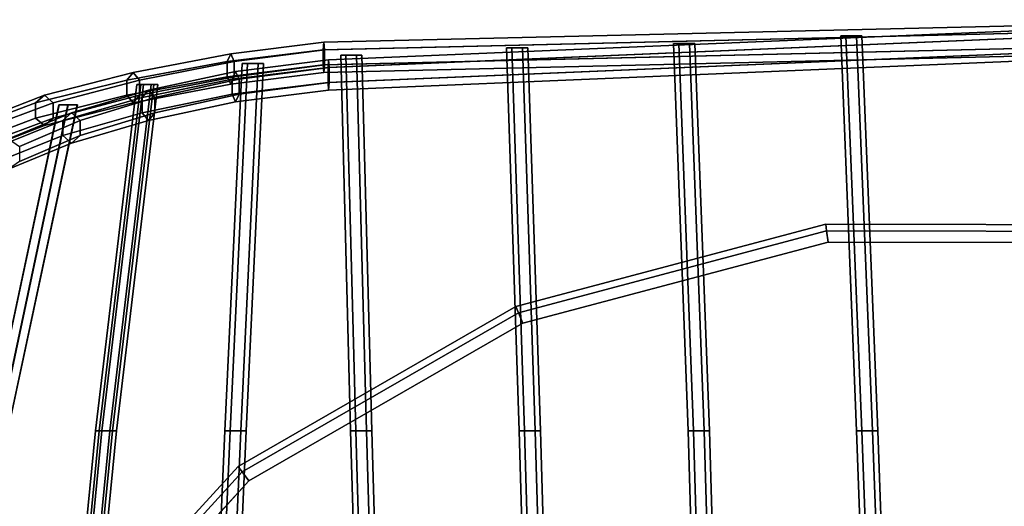
# Model space of a CAD drawing. Units: inches. Extents: x -9.8 to 9.8, y -9.5 to 9.5.
# Drawn here: x -4.5 to 1.9, y 6.3 to 9.5 of the extents above; entities that cross this region are included whole.
import ezdxf

# ---------------------------------------------------------------- set-up
doc = ezdxf.new("R2010")
doc.units = ezdxf.units.IN
doc.header["$MEASUREMENT"] = 0
for name, color, linetype in [('SEAT-BASE', 5, 'Continuous'), ('SEAT-COVER', 5, 'Continuous'), ('SEAT-SEAT', 5, 'Continuous')]:
    doc.layers.add(name, color=color, linetype=linetype)

msp = doc.modelspace()

# ---------------------------------------------------------------- linework, layer by layer
at = {"layer": 'SEAT-BASE'}
for points in [[(-7.5799, 6.6424, 1.3565), (-7.7109, 6.5859, 1.372), (-3.5855, 3.023, 14.8202), (-3.4545, 3.0795, 14.8047)], [(-7.4511, 6.5913, 1.3191), (-7.5799, 6.6424, 1.3565), (-3.4545, 3.0795, 14.8047), (-3.3257, 3.0284, 14.7673)], [(-7.7109, 6.5859, 1.372), (-7.7674, 6.4549, 1.3565), (-3.642, 2.892, 14.8047), (-3.5855, 3.023, 14.8202)], [(-7.4, 6.4625, 1.2817), (-7.4511, 6.5913, 1.3191), (-3.3257, 3.0284, 14.7673), (-3.2746, 2.8996, 14.7299)], [(-7.7674, 6.4549, 1.3565), (-7.7163, 6.3261, 1.3191), (-3.5909, 2.7632, 14.7673), (-3.642, 2.892, 14.8047)], [(-7.4565, 6.3315, 1.2662), (-7.4, 6.4625, 1.2817), (-3.2746, 2.8996, 14.7299), (-3.3311, 2.7686, 14.7144)], [(6.5894, 6.3681, 1.5565), (-0.0687, 2.6235, 9.672), (-0.0363, 2.7029, 9.7144), (6.6217, 6.4475, 1.5989)], [(6.6217, 6.4475, 1.5989), (-0.0363, 2.7029, 9.7144), (0.0299, 2.722, 9.7807), (6.6879, 6.4666, 1.6653)], [(6.6879, 6.4666, 1.6653), (0.0299, 2.722, 9.7807), (0.0912, 2.6696, 9.8322), (6.7492, 6.4142, 1.7167)], [(-0.0299, 2.722, 9.7807), (-7.0004, 6.4041, 1.7903), (-7.0617, 6.3517, 1.8417), (-0.0912, 2.6696, 9.8322)], [(0.0363, 2.7029, 9.7144), (-6.9342, 6.385, 1.7239), (-7.0004, 6.4041, 1.7903), (-0.0299, 2.722, 9.7807)], [(0.0687, 2.6235, 9.672), (-6.7144, 6.1805, 1.6815), (-6.9342, 6.385, 1.7239), (0.0363, 2.7029, 9.7144)], [(6.6099, 6.2748, 1.5629), (-0.0481, 2.5303, 9.6783), (-0.0687, 2.6235, 9.672), (6.5894, 6.3681, 1.5565)], [(6.7492, 6.4142, 1.7167), (0.0912, 2.6696, 9.8322), (0.1117, 2.5764, 9.8386), (6.7697, 6.3209, 1.7231)], [(-7.7163, 6.3261, 1.3191), (-7.5875, 6.275, 1.2817), (-3.4621, 2.7121, 14.7299), (-3.5909, 2.7632, 14.7673)], [(-7.5875, 6.275, 1.2817), (-7.4565, 6.3315, 1.2662), (-3.3311, 2.7686, 14.7144), (-3.4621, 2.7121, 14.7299)], [(-0.0912, 2.6696, 9.8322), (-7.0617, 6.3517, 1.8417), (-7.0822, 6.2584, 1.8481), (-0.1117, 2.5764, 9.8386)], [(6.7697, 6.3209, 1.7231), (0.1117, 2.5764, 9.8386), (0.0794, 2.497, 9.7961), (6.7374, 6.2415, 1.6807)]]:
    msp.add_3dface(points, dxfattribs=at)
at = {"layer": 'SEAT-COVER'}
for points in [[(-1.2757, 7.6072, 17.72), (-1.2584, 7.5653, 17.7825), (0.7739, 8.1061, 17.8562), (0.7681, 8.1511, 17.7937)], [(-1.2757, 7.6072, 17.6427), (-1.2757, 7.6072, 17.72), (0.7681, 8.1511, 17.7937), (0.7681, 8.1511, 17.7165)], [(-1.2584, 7.5653, 17.5802), (-1.2757, 7.6072, 17.6427), (0.7681, 8.1511, 17.7165), (0.7739, 8.1061, 17.654)], [(0.7681, 8.1511, 17.7937), (0.7739, 8.1061, 17.8562), (2.877, 8.1025, 17.9242), (2.883, 8.1475, 17.8617)], [(0.7681, 8.1511, 17.7165), (0.7681, 8.1511, 17.7937), (2.883, 8.1475, 17.8617), (2.883, 8.1475, 17.7845)], [(0.7739, 8.1061, 17.654), (0.7681, 8.1511, 17.7165), (2.883, 8.1475, 17.7845), (2.877, 8.1025, 17.722)], [(-1.2584, 7.5653, 17.7825), (-1.2304, 7.4973, 17.8064), (0.7834, 8.0332, 17.8801), (0.7739, 8.1061, 17.8562)], [(-1.2304, 7.4973, 17.5564), (-1.2584, 7.5653, 17.5802), (0.7739, 8.1061, 17.654), (0.7834, 8.0332, 17.6301)], [(0.7739, 8.1061, 17.8562), (0.7834, 8.0332, 17.8801), (2.8673, 8.0297, 17.9481), (2.877, 8.1025, 17.9242)], [(0.7834, 8.0332, 17.6301), (0.7739, 8.1061, 17.654), (2.877, 8.1025, 17.722), (2.8673, 8.0297, 17.6981)], [(-3.109, 6.5529, 17.735), (-3.0815, 6.5168, 17.7975), (-1.2584, 7.5653, 17.7825), (-1.2757, 7.6072, 17.72)], [(-3.109, 6.5529, 17.6577), (-3.109, 6.5529, 17.735), (-1.2757, 7.6072, 17.72), (-1.2757, 7.6072, 17.6427)], [(-3.0815, 6.5168, 17.5952), (-3.109, 6.5529, 17.6577), (-1.2757, 7.6072, 17.6427), (-1.2584, 7.5653, 17.5802)], [(-3.0815, 6.5168, 17.7975), (-3.0368, 6.4585, 17.8213), (-1.2304, 7.4973, 17.8064), (-1.2584, 7.5653, 17.7825)], [(-3.0368, 6.4585, 17.5713), (-3.0815, 6.5168, 17.5952), (-1.2584, 7.5653, 17.5802), (-1.2304, 7.4973, 17.5564)], [(-4.4731, 5.06, 17.8473), (-4.4371, 5.0323, 17.9098), (-3.0815, 6.5168, 17.7975), (-3.109, 6.5529, 17.735)], [(-4.4731, 5.06, 17.7701), (-4.4731, 5.06, 17.8473), (-3.109, 6.5529, 17.735), (-3.109, 6.5529, 17.6577)], [(-4.4371, 5.0323, 17.7076), (-4.4731, 5.06, 17.7701), (-3.109, 6.5529, 17.6577), (-3.0815, 6.5168, 17.5952)], [(-4.4371, 5.0323, 17.9098), (-4.3789, 4.9875, 17.9337), (-3.0368, 6.4585, 17.8213), (-3.0815, 6.5168, 17.7975)], [(-4.3789, 4.9875, 17.6837), (-4.4371, 5.0323, 17.7076), (-3.0815, 6.5168, 17.5952), (-3.0368, 6.4585, 17.5713)]]:
    msp.add_3dface(points, dxfattribs=at)
for points, invisible_edges in [([(-1.2304, 7.4973, 17.8064), (-1.2556, 4.185, 17.203), (0.7563, 4.2047, 17.3994), (0.7834, 8.0332, 17.8801)], 7), ([(-1.2304, 7.4973, 17.5564), (0.7834, 8.0332, 17.6301), (0.7563, 4.2047, 17.1494), (-1.2556, 4.185, 16.953)], 14), ([(0.7563, 4.2047, 17.3994), (2.8402, 4.2012, 17.5677), (2.8673, 8.0297, 17.9481), (0.7834, 8.0332, 17.8801)], 11), ([(0.7563, 4.2047, 17.1494), (0.7834, 8.0332, 17.6301), (2.8673, 8.0297, 17.6981), (2.8402, 4.2012, 17.3177)], 13), ([(-3.0585, 4.1675, 17.1129), (-1.2556, 4.185, 17.203), (-1.2304, 7.4973, 17.8064), (-3.0368, 6.4585, 17.8213)], 11), ([(-3.0585, 4.1675, 16.8629), (-3.0368, 6.4585, 17.5713), (-1.2304, 7.4973, 17.5564), (-1.2556, 4.185, 16.953)], 13), ([(-4.3789, 4.9875, 17.9337), (-4.3955, 4.0811, 17.5161), (-3.0585, 4.1675, 17.1129), (-3.0368, 6.4585, 17.8213)], 7), ([(-4.3789, 4.9875, 17.6837), (-3.0368, 6.4585, 17.5713), (-3.0585, 4.1675, 16.8629), (-4.3955, 4.0811, 17.2661)], 14)]:
    msp.add_3dface(points, dxfattribs=dict(at, invisible_edges=invisible_edges))
at = {"layer": 'SEAT-SEAT'}
for points in [[(3.7177, 9.4489, 17.6725), (-2.5472, 9.3003, 18.006), (-2.5433, 9.3503, 18.0925), (3.718, 9.4989, 17.7591)], [(3.7177, 9.4489, 17.8457), (3.718, 9.4989, 17.7591), (-2.5433, 9.3503, 18.0925), (-2.5394, 9.3003, 18.179)], [(3.7497, 9.4489, 17.948), (-2.5151, 9.1842, 18.2656), (-2.5113, 9.2342, 18.3522), (3.75, 9.4989, 18.0346)], [(3.7497, 9.4489, 18.1212), (3.75, 9.4989, 18.0346), (-2.5113, 9.2342, 18.3522), (-2.5074, 9.1842, 18.4387)], [(3.7177, 9.4489, 17.6725), (3.7171, 9.3489, 17.6725), (-2.5472, 9.2003, 18.006), (-2.5472, 9.3003, 18.006)], [(-2.5394, 9.2003, 18.179), (3.7171, 9.3489, 17.8457), (3.7177, 9.4489, 17.8457), (-2.5394, 9.3003, 18.179)], [(3.7497, 9.4489, 17.948), (3.7491, 9.3489, 17.948), (-2.5151, 9.0842, 18.2656), (-2.5151, 9.1842, 18.2656)], [(-2.5074, 9.0842, 18.4387), (3.7491, 9.3489, 18.1212), (3.7497, 9.4489, 18.1212), (-2.5074, 9.1842, 18.4387)], [(0.972, 6.7874, 17.1835), (1.007, 6.7874, 17.2441), (0.9017, 9.3927, 18.1174), (0.8667, 9.3927, 18.0568)], [(1.007, 6.7874, 17.1229), (0.972, 6.7874, 17.1835), (0.8667, 9.3927, 18.0568), (0.9017, 9.3927, 17.9962)], [(0.9717, 9.3927, 17.9962), (0.9017, 9.3927, 17.9962), (0.8667, 9.3927, 18.0568), (1.0067, 9.3927, 18.0568)], [(0.9717, 9.3927, 18.1174), (1.0067, 9.3927, 18.0568), (0.8667, 9.3927, 18.0568), (0.9017, 9.3927, 18.1174)], [(1.007, 6.7874, 17.2441), (1.077, 6.7874, 17.2441), (0.9717, 9.3927, 18.1174), (0.9017, 9.3927, 18.1174)], [(1.077, 6.7874, 17.1229), (1.007, 6.7874, 17.1229), (0.9017, 9.3927, 17.9962), (0.9717, 9.3927, 17.9962)], [(1.077, 6.7874, 17.2441), (1.112, 6.7874, 17.1835), (1.0067, 9.3927, 18.0568), (0.9717, 9.3927, 18.1174)], [(1.112, 6.7874, 17.1835), (1.077, 6.7874, 17.1229), (0.9717, 9.3927, 17.9962), (1.0067, 9.3927, 18.0568)], [(-2.5472, 9.3003, 18.006), (-3.1802, 9.223, 18.1073), (-3.1569, 9.273, 18.1907), (-2.5433, 9.3503, 18.0925)], [(-2.5472, 9.2003, 18.006), (-3.1802, 9.123, 18.1073), (-3.1802, 9.223, 18.1073), (-2.5472, 9.3003, 18.006)], [(-2.5433, 9.3503, 18.0925), (-3.1569, 9.273, 18.1907), (-3.1336, 9.223, 18.2741), (-2.5394, 9.3003, 18.179)], [(-2.5394, 9.3003, 18.179), (-3.1336, 9.223, 18.2741), (-3.1336, 9.123, 18.2741), (-2.5394, 9.2003, 18.179)], [(3.7171, 9.3489, 17.6725), (3.7168, 9.2989, 17.7591), (-2.5433, 9.1503, 18.0925), (-2.5472, 9.2003, 18.006)], [(3.7171, 9.3489, 17.8457), (-2.5394, 9.2003, 18.179), (-2.5433, 9.1503, 18.0925), (3.7168, 9.2989, 17.7591)], [(3.7491, 9.3489, 17.948), (3.7488, 9.2989, 18.0346), (-2.5113, 9.0342, 18.3522), (-2.5151, 9.0842, 18.2656)], [(3.7491, 9.3489, 18.1212), (-2.5074, 9.0842, 18.4387), (-2.5113, 9.0342, 18.3522), (3.7488, 9.2989, 18.0346)], [(-1.2546, 6.7874, 17.0516), (-1.2196, 6.7874, 17.1123), (-1.3023, 9.3127, 18.2299), (-1.3373, 9.3127, 18.1693)], [(-1.2196, 6.7874, 16.991), (-1.2546, 6.7874, 17.0516), (-1.3373, 9.3127, 18.1693), (-1.3023, 9.3127, 18.1087)], [(-1.2323, 9.3127, 18.1087), (-1.3023, 9.3127, 18.1087), (-1.3373, 9.3127, 18.1693), (-1.1973, 9.3127, 18.1693)], [(-1.2323, 9.3127, 18.2299), (-1.1973, 9.3127, 18.1693), (-1.3373, 9.3127, 18.1693), (-1.3023, 9.3127, 18.2299)], [(-1.2196, 6.7874, 17.1123), (-1.1496, 6.7874, 17.1123), (-1.2323, 9.3127, 18.2299), (-1.3023, 9.3127, 18.2299)], [(-1.1496, 6.7874, 16.991), (-1.2196, 6.7874, 16.991), (-1.3023, 9.3127, 18.1087), (-1.2323, 9.3127, 18.1087)], [(-1.1496, 6.7874, 17.1123), (-1.1146, 6.7874, 17.0516), (-1.1973, 9.3127, 18.1693), (-1.2323, 9.3127, 18.2299)], [(-1.1146, 6.7874, 17.0516), (-1.1496, 6.7874, 16.991), (-1.2323, 9.3127, 18.1087), (-1.1973, 9.3127, 18.1693)], [(-0.1389, 6.7874, 17.1268), (-0.1039, 6.7874, 17.1874), (-0.2014, 9.3429, 18.1726), (-0.2364, 9.3429, 18.112)], [(-0.1039, 6.7874, 17.0662), (-0.1389, 6.7874, 17.1268), (-0.2364, 9.3429, 18.112), (-0.2014, 9.3429, 18.0513)], [(-0.1314, 9.3429, 18.0513), (-0.2014, 9.3429, 18.0513), (-0.2364, 9.3429, 18.112), (-0.0964, 9.3429, 18.112)], [(-0.1314, 9.3429, 18.1726), (-0.0964, 9.3429, 18.112), (-0.2364, 9.3429, 18.112), (-0.2014, 9.3429, 18.1726)], [(-0.1039, 6.7874, 17.1874), (-0.0339, 6.7874, 17.1874), (-0.1314, 9.3429, 18.1726), (-0.2014, 9.3429, 18.1726)], [(-0.0339, 6.7874, 17.0662), (-0.1039, 6.7874, 17.0662), (-0.2014, 9.3429, 18.0513), (-0.1314, 9.3429, 18.0513)], [(-0.0339, 6.7874, 17.1874), (0.0011, 6.7874, 17.1268), (-0.0964, 9.3429, 18.112), (-0.1314, 9.3429, 18.1726)], [(0.0011, 6.7874, 17.1268), (-0.0339, 6.7874, 17.0662), (-0.1314, 9.3429, 18.0513), (-0.0964, 9.3429, 18.112)], [(-3.1802, 9.223, 18.1073), (-3.8416, 9.1011, 18.3912), (-3.8, 9.1511, 18.4672), (-3.1569, 9.273, 18.1907)], [(-3.1569, 9.273, 18.1907), (-3.8, 9.1511, 18.4672), (-3.7585, 9.1011, 18.5432), (-3.1336, 9.223, 18.2741)], [(-2.5151, 9.1842, 18.2656), (-3.1482, 9.1069, 18.367), (-3.1249, 9.1569, 18.4504), (-2.5113, 9.2342, 18.3522)], [(-2.5113, 9.2342, 18.3522), (-3.1249, 9.1569, 18.4504), (-3.1015, 9.1069, 18.5338), (-2.5074, 9.1842, 18.4387)], [(-2.3661, 6.7874, 16.9672), (-2.3311, 6.7874, 17.0278), (-2.3969, 9.2657, 18.3054), (-2.4319, 9.2657, 18.2447)], [(-2.3311, 6.7874, 16.9065), (-2.3661, 6.7874, 16.9672), (-2.4319, 9.2657, 18.2447), (-2.3969, 9.2657, 18.1841)], [(-2.3269, 9.2657, 18.1841), (-2.3969, 9.2657, 18.1841), (-2.4319, 9.2657, 18.2447), (-2.2919, 9.2657, 18.2447)], [(-2.3269, 9.2657, 18.3054), (-2.2919, 9.2657, 18.2447), (-2.4319, 9.2657, 18.2447), (-2.3969, 9.2657, 18.3054)], [(-2.3311, 6.7874, 17.0278), (-2.2611, 6.7874, 17.0278), (-2.3269, 9.2657, 18.3054), (-2.3969, 9.2657, 18.3054)], [(-2.2611, 6.7874, 16.9065), (-2.3311, 6.7874, 16.9065), (-2.3969, 9.2657, 18.1841), (-2.3269, 9.2657, 18.1841)], [(-2.2611, 6.7874, 17.0278), (-2.2261, 6.7874, 16.9672), (-2.2919, 9.2657, 18.2447), (-2.3269, 9.2657, 18.3054)], [(-2.2261, 6.7874, 16.9672), (-2.2611, 6.7874, 16.9065), (-2.3269, 9.2657, 18.1841), (-2.2919, 9.2657, 18.2447)], [(-3.1802, 9.123, 18.1073), (-3.8416, 9.0011, 18.3912), (-3.8416, 9.1011, 18.3912), (-3.1802, 9.223, 18.1073)], [(-3.1336, 9.223, 18.2741), (-3.7585, 9.1011, 18.5432), (-3.7585, 9.0011, 18.5432), (-3.1336, 9.123, 18.2741)], [(-3.1958, 6.7874, 17.1113), (-3.1608, 6.7874, 17.1719), (-3.0458, 9.2092, 18.4111), (-3.0808, 9.2092, 18.3505)], [(-3.1608, 6.7874, 17.0506), (-3.1958, 6.7874, 17.1113), (-3.0808, 9.2092, 18.3505), (-3.0458, 9.2092, 18.2898)], [(-2.5433, 9.1503, 18.0925), (-3.1569, 9.073, 18.1907), (-3.1802, 9.123, 18.1073), (-2.5472, 9.2003, 18.006)], [(-3.1608, 6.7874, 17.1719), (-3.0908, 6.7874, 17.1719), (-2.9758, 9.2092, 18.4111), (-3.0458, 9.2092, 18.4111)], [(-3.0908, 6.7874, 17.0506), (-3.1608, 6.7874, 17.0506), (-3.0458, 9.2092, 18.2898), (-2.9758, 9.2092, 18.2898)], [(-2.5394, 9.2003, 18.179), (-3.1336, 9.123, 18.2741), (-3.1569, 9.073, 18.1907), (-2.5433, 9.1503, 18.0925)], [(-2.5151, 9.0842, 18.2656), (-3.1482, 9.0069, 18.367), (-3.1482, 9.1069, 18.367), (-2.5151, 9.1842, 18.2656)], [(-2.5074, 9.1842, 18.4387), (-3.1015, 9.1069, 18.5338), (-3.1015, 9.0069, 18.5338), (-2.5074, 9.0842, 18.4387)], [(-3.0908, 6.7874, 17.1719), (-3.0558, 6.7874, 17.1113), (-2.9408, 9.2092, 18.3505), (-2.9758, 9.2092, 18.4111)], [(-3.0558, 6.7874, 17.1113), (-3.0908, 6.7874, 17.0506), (-2.9758, 9.2092, 18.2898), (-2.9408, 9.2092, 18.3505)], [(-2.9758, 9.2092, 18.2898), (-3.0458, 9.2092, 18.2898), (-3.0808, 9.2092, 18.3505), (-2.9408, 9.2092, 18.3505)], [(-2.9758, 9.2092, 18.4111), (-2.9408, 9.2092, 18.3505), (-3.0808, 9.2092, 18.3505), (-3.0458, 9.2092, 18.4111)], [(-3.8416, 9.1011, 18.3912), (-4.4443, 8.9508, 18.7655), (-4.3867, 9.0008, 18.8301), (-3.8, 9.1511, 18.4672)], [(-3.8416, 9.0011, 18.3912), (-4.4443, 8.8508, 18.7655), (-4.4443, 8.9508, 18.7655), (-3.8416, 9.1011, 18.3912)], [(-3.8, 9.1511, 18.4672), (-4.3867, 9.0008, 18.8301), (-4.329, 8.9508, 18.8948), (-3.7585, 9.1011, 18.5432)], [(-3.7585, 9.1011, 18.5432), (-4.329, 8.9508, 18.8948), (-4.329, 8.8508, 18.8948), (-3.7585, 9.0011, 18.5432)], [(-3.1569, 9.073, 18.1907), (-3.8, 8.9511, 18.4672), (-3.8416, 9.0011, 18.3912), (-3.1802, 9.123, 18.1073)], [(-3.1336, 9.123, 18.2741), (-3.7585, 9.0011, 18.5432), (-3.8, 8.9511, 18.4672), (-3.1569, 9.073, 18.1907)], [(-3.1482, 9.1069, 18.367), (-3.742, 8.985, 18.6086), (-3.7005, 9.035, 18.6846), (-3.1249, 9.1569, 18.4504)], [(-3.1482, 9.0069, 18.367), (-3.742, 8.885, 18.6086), (-3.742, 8.985, 18.6086), (-3.1482, 9.1069, 18.367)], [(-3.1249, 9.1569, 18.4504), (-3.7005, 9.035, 18.6846), (-3.6589, 8.985, 18.7606), (-3.1015, 9.1069, 18.5338)], [(-3.1015, 9.1069, 18.5338), (-3.6589, 8.985, 18.7606), (-3.6589, 8.885, 18.7606), (-3.1015, 9.0069, 18.5338)], [(-3.742, 8.985, 18.6086), (-4.2659, 8.8347, 18.9781), (-4.2083, 8.8847, 19.0427), (-3.7005, 9.035, 18.6846)], [(-3.7005, 9.035, 18.6846), (-4.2083, 8.8847, 19.0427), (-4.1507, 8.8347, 19.1074), (-3.6589, 8.985, 18.7606)], [(-4.0503, 6.7874, 17.4694), (-4.0071, 6.7874, 17.5245), (-3.7337, 9.0714, 18.6699), (-3.7768, 9.0714, 18.6148)], [(-4.0241, 6.7874, 17.4045), (-4.0503, 6.7874, 17.4694), (-3.7768, 9.0714, 18.6148), (-3.7507, 9.0714, 18.5499)], [(-3.9548, 6.7874, 17.3947), (-4.0241, 6.7874, 17.4045), (-3.7507, 9.0714, 18.5499), (-3.6813, 9.0714, 18.5401)], [(-4.0071, 6.7874, 17.5245), (-3.9378, 6.7874, 17.5147), (-3.6644, 9.0714, 18.6601), (-3.7337, 9.0714, 18.6699)], [(-3.9116, 6.7874, 17.4498), (-3.9548, 6.7874, 17.3947), (-3.6813, 9.0714, 18.5401), (-3.6382, 9.0714, 18.5952)], [(-3.9378, 6.7874, 17.5147), (-3.9116, 6.7874, 17.4498), (-3.6382, 9.0714, 18.5952), (-3.6644, 9.0714, 18.6601)], [(-3.6813, 9.0714, 18.5401), (-3.7507, 9.0714, 18.5499), (-3.7768, 9.0714, 18.6148), (-3.6382, 9.0714, 18.5952)], [(-3.6644, 9.0714, 18.6601), (-3.6382, 9.0714, 18.5952), (-3.7768, 9.0714, 18.6148), (-3.7337, 9.0714, 18.6699)], [(-2.5113, 9.0342, 18.3522), (-3.1249, 8.9569, 18.4504), (-3.1482, 9.0069, 18.367), (-2.5151, 9.0842, 18.2656)], [(-2.5074, 9.0842, 18.4387), (-3.1015, 9.0069, 18.5338), (-3.1249, 8.9569, 18.4504), (-2.5113, 9.0342, 18.3522)], [(-4.4443, 8.9508, 18.7655), (-4.8982, 8.779, 19.2651), (-4.8274, 8.829, 19.3151), (-4.3867, 9.0008, 18.8301)], [(-4.3867, 9.0008, 18.8301), (-4.8274, 8.829, 19.3151), (-4.7905, 8.779, 19.365), (-4.329, 8.9508, 18.8948)], [(-3.8, 8.9511, 18.4672), (-4.3867, 8.8008, 18.8301), (-4.4443, 8.8508, 18.7655), (-3.8416, 9.0011, 18.3912)], [(-3.7585, 9.0011, 18.5432), (-4.329, 8.8508, 18.8948), (-4.3867, 8.8008, 18.8301), (-3.8, 8.9511, 18.4672)], [(-3.742, 8.885, 18.6086), (-4.2659, 8.7347, 18.9781), (-4.2659, 8.8347, 18.9781), (-3.742, 8.985, 18.6086)], [(-3.6589, 8.985, 18.7606), (-4.1507, 8.8347, 19.1074), (-4.1507, 8.7347, 19.1074), (-3.6589, 8.885, 18.7606)], [(-3.1249, 8.9569, 18.4504), (-3.7005, 8.835, 18.6846), (-3.742, 8.885, 18.6086), (-3.1482, 9.0069, 18.367)], [(-3.1015, 9.0069, 18.5338), (-3.6589, 8.885, 18.7606), (-3.7005, 8.835, 18.6846), (-3.1249, 8.9569, 18.4504)], [(-4.4443, 8.8508, 18.7655), (-4.8982, 8.679, 19.2651), (-4.8982, 8.779, 19.2651), (-4.4443, 8.9508, 18.7655)], [(-4.329, 8.9508, 18.8948), (-4.7905, 8.779, 19.365), (-4.7905, 8.679, 19.365), (-4.329, 8.8508, 18.8948)], [(-4.7495, 6.7874, 18.015), (-4.6895, 6.7874, 18.0511), (-4.2314, 8.9366, 19.0109), (-4.2914, 8.9366, 18.9748)], [(-4.7482, 6.7874, 17.945), (-4.7495, 6.7874, 18.015), (-4.2914, 8.9366, 18.9748), (-4.2901, 8.9366, 18.9049)], [(-4.687, 6.7874, 17.9111), (-4.7482, 6.7874, 17.945), (-4.2901, 8.9366, 18.9049), (-4.2289, 8.9366, 18.8709)], [(-4.6895, 6.7874, 18.0511), (-4.6282, 6.7874, 18.0172), (-4.1701, 8.9366, 18.977), (-4.2314, 8.9366, 19.0109)], [(-4.627, 6.7874, 17.9472), (-4.687, 6.7874, 17.9111), (-4.2289, 8.9366, 18.8709), (-4.1689, 8.9366, 18.907)], [(-4.6282, 6.7874, 18.0172), (-4.627, 6.7874, 17.9472), (-4.1689, 8.9366, 18.907), (-4.1701, 8.9366, 18.977)], [(-4.2289, 8.9366, 18.8709), (-4.2901, 8.9366, 18.9049), (-4.2914, 8.9366, 18.9748), (-4.1689, 8.9366, 18.907)], [(-4.1701, 8.9366, 18.977), (-4.1689, 8.9366, 18.907), (-4.2914, 8.9366, 18.9748), (-4.2314, 8.9366, 19.0109)], [(-4.3867, 8.8008, 18.8301), (-4.8274, 8.629, 19.3151), (-4.8982, 8.679, 19.2651), (-4.4443, 8.8508, 18.7655)], [(-4.329, 8.8508, 18.8948), (-4.7905, 8.679, 19.365), (-4.8274, 8.629, 19.3151), (-4.3867, 8.8008, 18.8301)], [(-4.2659, 8.8347, 18.9781), (-4.693, 8.6629, 19.4563), (-4.6222, 8.7129, 19.5062), (-4.2083, 8.8847, 19.0427)], [(-4.2659, 8.7347, 18.9781), (-4.693, 8.5629, 19.4563), (-4.693, 8.6629, 19.4563), (-4.2659, 8.8347, 18.9781)], [(-4.2083, 8.8847, 19.0427), (-4.6222, 8.7129, 19.5062), (-4.5515, 8.6629, 19.5562), (-4.1507, 8.8347, 19.1074)], [(-4.1507, 8.8347, 19.1074), (-4.5515, 8.6629, 19.5562), (-4.5515, 8.5629, 19.5562), (-4.1507, 8.7347, 19.1074)], [(-3.7005, 8.835, 18.6846), (-4.2083, 8.6847, 19.0427), (-4.2659, 8.7347, 18.9781), (-3.742, 8.885, 18.6086)], [(-3.6589, 8.885, 18.7606), (-4.1507, 8.7347, 19.1074), (-4.2083, 8.6847, 19.0427), (-3.7005, 8.835, 18.6846)], [(-4.2083, 8.6847, 19.0427), (-4.6222, 8.5129, 19.5062), (-4.693, 8.5629, 19.4563), (-4.2659, 8.7347, 18.9781)], [(-4.1507, 8.7347, 19.1074), (-4.5515, 8.5629, 19.5562), (-4.6222, 8.5129, 19.5062), (-4.2083, 8.6847, 19.0427)], [(-4.2076, 5.1779, 16.8584), (-4.1644, 5.1779, 16.9136), (-4.0071, 6.7874, 17.5245), (-4.0503, 6.7874, 17.4694)], [(-4.1814, 5.1779, 16.7935), (-4.2076, 5.1779, 16.8584), (-4.0503, 6.7874, 17.4694), (-4.0241, 6.7874, 17.4045)], [(-4.1121, 5.1779, 16.7837), (-4.1814, 5.1779, 16.7935), (-4.0241, 6.7874, 17.4045), (-3.9548, 6.7874, 17.3947)], [(-4.1644, 5.1779, 16.9136), (-4.0951, 5.1779, 16.9038), (-3.9378, 6.7874, 17.5147), (-4.0071, 6.7874, 17.5245)], [(-4.069, 5.1779, 16.8388), (-4.1121, 5.1779, 16.7837), (-3.9548, 6.7874, 17.3947), (-3.9116, 6.7874, 17.4498)], [(-4.0951, 5.1779, 16.9038), (-4.069, 5.1779, 16.8388), (-3.9116, 6.7874, 17.4498), (-3.9378, 6.7874, 17.5147)], [(-3.266, 5.1779, 16.4843), (-3.231, 5.1779, 16.5449), (-3.1608, 6.7874, 17.1719), (-3.1958, 6.7874, 17.1113)], [(-3.231, 5.1779, 16.4237), (-3.266, 5.1779, 16.4843), (-3.1958, 6.7874, 17.1113), (-3.1608, 6.7874, 17.0506)], [(-3.231, 5.1779, 16.5449), (-3.161, 5.1779, 16.5449), (-3.0908, 6.7874, 17.1719), (-3.1608, 6.7874, 17.1719)], [(-3.161, 5.1779, 16.4237), (-3.231, 5.1779, 16.4237), (-3.1608, 6.7874, 17.0506), (-3.0908, 6.7874, 17.0506)], [(-3.161, 5.1779, 16.5449), (-3.126, 5.1779, 16.4843), (-3.0558, 6.7874, 17.1113), (-3.0908, 6.7874, 17.1719)], [(-3.126, 5.1779, 16.4843), (-3.161, 5.1779, 16.4237), (-3.0908, 6.7874, 17.0506), (-3.0558, 6.7874, 17.1113)], [(-2.3196, 5.1779, 16.3819), (-2.2846, 5.1779, 16.4425), (-2.3311, 6.7874, 17.0278), (-2.3661, 6.7874, 16.9672)], [(-2.2846, 5.1779, 16.3212), (-2.3196, 5.1779, 16.3819), (-2.3661, 6.7874, 16.9672), (-2.3311, 6.7874, 16.9065)], [(-2.2846, 5.1779, 16.4425), (-2.2146, 5.1779, 16.4425), (-2.2611, 6.7874, 17.0278), (-2.3311, 6.7874, 17.0278)], [(-2.2146, 5.1779, 16.3212), (-2.2846, 5.1779, 16.3212), (-2.3311, 6.7874, 16.9065), (-2.2611, 6.7874, 16.9065)], [(-2.2146, 5.1779, 16.4425), (-2.1796, 5.1779, 16.3819), (-2.2261, 6.7874, 16.9672), (-2.2611, 6.7874, 17.0278)], [(-2.1796, 5.1779, 16.3819), (-2.2146, 5.1779, 16.3212), (-2.2611, 6.7874, 16.9065), (-2.2261, 6.7874, 16.9672)], [(-1.2081, 5.1779, 16.4491), (-1.1731, 5.1779, 16.5097), (-1.2196, 6.7874, 17.1123), (-1.2546, 6.7874, 17.0516)], [(-1.1731, 5.1779, 16.3884), (-1.2081, 5.1779, 16.4491), (-1.2546, 6.7874, 17.0516), (-1.2196, 6.7874, 16.991)], [(-1.1731, 5.1779, 16.5097), (-1.1031, 5.1779, 16.5097), (-1.1496, 6.7874, 17.1123), (-1.2196, 6.7874, 17.1123)], [(-1.1031, 5.1779, 16.3884), (-1.1731, 5.1779, 16.3884), (-1.2196, 6.7874, 16.991), (-1.1496, 6.7874, 16.991)], [(-1.1031, 5.1779, 16.5097), (-1.0681, 5.1779, 16.4491), (-1.1146, 6.7874, 17.0516), (-1.1496, 6.7874, 17.1123)], [(-1.0681, 5.1779, 16.4491), (-1.1031, 5.1779, 16.3884), (-1.1496, 6.7874, 16.991), (-1.1146, 6.7874, 17.0516)], [(-0.0924, 5.1779, 16.6565), (-0.0574, 5.1779, 16.7171), (-0.1039, 6.7874, 17.1874), (-0.1389, 6.7874, 17.1268)], [(-0.0574, 5.1779, 16.5959), (-0.0924, 5.1779, 16.6565), (-0.1389, 6.7874, 17.1268), (-0.1039, 6.7874, 17.0662)], [(-0.0574, 5.1779, 16.7171), (0.0126, 5.1779, 16.7171), (-0.0339, 6.7874, 17.1874), (-0.1039, 6.7874, 17.1874)], [(0.0126, 5.1779, 16.5959), (-0.0574, 5.1779, 16.5959), (-0.1039, 6.7874, 17.0662), (-0.0339, 6.7874, 17.0662)], [(0.0126, 5.1779, 16.7171), (0.0476, 5.1779, 16.6565), (0.0011, 6.7874, 17.1268), (-0.0339, 6.7874, 17.1874)], [(0.0476, 5.1779, 16.6565), (0.0126, 5.1779, 16.5959), (-0.0339, 6.7874, 17.0662), (0.0011, 6.7874, 17.1268)], [(1.03, 5.1779, 16.752), (1.065, 5.1779, 16.8127), (1.007, 6.7874, 17.2441), (0.972, 6.7874, 17.1835)], [(1.065, 5.1779, 16.6914), (1.03, 5.1779, 16.752), (0.972, 6.7874, 17.1835), (1.007, 6.7874, 17.1229)], [(1.065, 5.1779, 16.8127), (1.135, 5.1779, 16.8127), (1.077, 6.7874, 17.2441), (1.007, 6.7874, 17.2441)], [(1.135, 5.1779, 16.6914), (1.065, 5.1779, 16.6914), (1.007, 6.7874, 17.1229), (1.077, 6.7874, 17.1229)], [(1.135, 5.1779, 16.8127), (1.17, 5.1779, 16.752), (1.112, 6.7874, 17.1835), (1.077, 6.7874, 17.2441)], [(1.17, 5.1779, 16.752), (1.135, 5.1779, 16.6914), (1.077, 6.7874, 17.1229), (1.112, 6.7874, 17.1835)]]:
    msp.add_3dface(points, dxfattribs=at)

doc.saveas('drawing.dxf')
